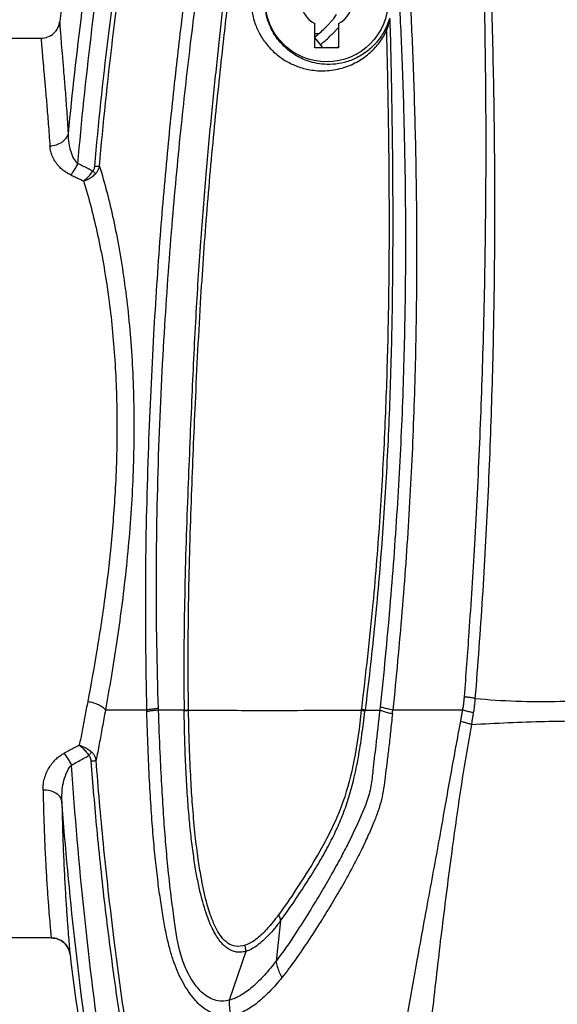
# Model space of a CAD drawing. Extents: x -0.4 to 12.5, y -0.4 to 9.5.
# Drawn here: x 9 to 9.6, y 7.1 to 8.1 of the extents above; entities that cross this region are included whole.
import ezdxf

# ---------------------------------------------------------------- set-up
doc = ezdxf.new("R2010")
doc.units = 0
doc.header["$LTSCALE"] = 0.64311
doc.header["$MEASUREMENT"] = 0
doc.layers.get('0').update_dxf_attribs({"linetype": 'CONTINUOUS'})

msp = doc.modelspace()

# ---------------------------------------------------------------- linework, layer by layer
at = {"color": 7, "linetype": 'Continuous'}
for p, q in [((9.3486, 8.1204), (9.3486, 8.1459)), ((9.3736, 8.1459), (9.3736, 8.1204)), ((9.0061, 8.1304), (9.0593, 8.1304)), ((9.3486, 8.1354), (9.3531, 8.1354)), ((9.3568, 8.1209), (9.3486, 8.1313)), ((9.3736, 8.1204), (9.3486, 8.1204)), ((9.1709, 7.421), (9.1273, 7.421)), ((9.1834, 7.421), (9.1834, 7.4226)), ((9.2105, 7.4209), (9.1834, 7.421)), ((9.2105, 7.4205), (9.2105, 7.4209)), ((9.4017, 7.421), (9.4172, 7.421)), ((9.5046, 7.421), (9.431, 7.421)), ((9.3123, 7.1985), (9.3076, 7.1559)), ((9.0701, 7.1804), (9.0061, 7.1804)), ((9.2756, 7.1662), (9.2582, 7.1147))]:
    msp.add_line(p, q, dxfattribs=at)
msp.add_circle((9.3611, 8.1704), 0.065, dxfattribs=at)
for start, end in [(117.0357, 242.9643), (297.0357, 62.9643)]:
    msp.add_arc((9.3611, 8.1704), 0.0275, start, end, dxfattribs=at)
for points, knots in [([(9.0883, 8.0299), (9.0965, 8.1152), (9.1181, 8.286), (9.1664, 8.5404), (9.209, 8.7084), (9.2329, 8.7919)], [0, 0, 0, 0, 0.2570966, 0.5159326, 0.7765115, 0.7765115, 0.7765115, 0.7765115]), ([(9.0982, 7.9979), (9.106, 8.0872), (9.1275, 8.2653), (9.1766, 8.5301), (9.2204, 8.7044), (9.2451, 8.7907)], [0, 0, 0, 0, 0.2687447, 0.5378724, 0.8073869, 0.8073869, 0.8073869, 0.8073869]), ([(9.2679, 8.7908), (9.242, 8.7043), (9.1962, 8.5297), (9.1453, 8.264), (9.1236, 8.0851), (9.1157, 7.9954)], [0, 0, 0, 0, 0.2707092, 0.5410379, 0.8109905, 0.8109905, 0.8109905, 0.8109905]), ([(9.1211, 7.9954), (9.1288, 8.0845), (9.1505, 8.2631), (9.2014, 8.5292), (9.2478, 8.7047), (9.2739, 8.7919)], [0, 0, 0, 0, 0.2683826, 0.5391796, 0.8123716, 0.8123716, 0.8123716, 0.8123716]), ([(9.4868, 8.7923), (9.4905, 8.7591), (9.498, 8.6857), (9.5081, 8.5693), (9.5169, 8.4415), (9.5234, 8.3125), (9.5277, 8.1801), (9.5295, 8.0533), (9.529, 7.9283), (9.5267, 7.8139), (9.5228, 7.7031), (9.5177, 7.6007), (9.5121, 7.5114), (9.5081, 7.4579), (9.5064, 7.4351)], [0, 0, 0, 0, 0.100487, 0.221091, 0.350469, 0.484976, 0.60857, 0.747666, 0.865457, 0.983561, 1.090888, 1.198273, 1.290957, 1.359338, 1.359338, 1.359338, 1.359338]), ([(9.5182, 7.4334), (9.5211, 7.4689), (9.5262, 7.5398), (9.532, 7.6463), (9.5361, 7.753), (9.5385, 7.8596), (9.5391, 7.9659), (9.5381, 8.0717), (9.5355, 8.1771), (9.5313, 8.282), (9.5256, 8.3861), (9.5183, 8.4893), (9.5097, 8.5915), (9.4998, 8.6925), (9.4922, 8.7593), (9.4882, 8.7925)], [0, 0, 0, 0, 0.106727, 0.213203, 0.320044, 0.427034, 0.533162, 0.638816, 0.744433, 0.849548, 0.953801, 1.057248, 1.15981, 1.261351, 1.361639, 1.361639, 1.361639, 1.361639]), ([(9.3913, 8.6648), (9.3928, 8.6622), (9.3958, 8.6566), (9.3997, 8.6471), (9.4033, 8.6359), (9.4067, 8.6226), (9.4098, 8.607), (9.4126, 8.5889), (9.4155, 8.5683), (9.4182, 8.5453), (9.421, 8.5197), (9.4241, 8.4913), (9.4274, 8.4599), (9.4309, 8.425), (9.4346, 8.3861), (9.4383, 8.3425), (9.4421, 8.2934), (9.4458, 8.238), (9.4493, 8.1752), (9.4525, 8.1037), (9.455, 8.0217), (9.4564, 7.9297), (9.4559, 7.8309), (9.4533, 7.7293), (9.4484, 7.6273), (9.441, 7.5244), (9.4346, 7.4556), (9.431, 7.421)], [0, 0, 0, 0, 0.008996, 0.019097, 0.030708, 0.044271, 0.060171, 0.078474, 0.099182, 0.122402, 0.148131, 0.176502, 0.2079, 0.242803, 0.28173, 0.325276, 0.374173, 0.429312, 0.491755, 0.562852, 0.644178, 0.737773, 0.838953, 0.94054, 1.042485, 1.145539, 1.249827, 1.249827, 1.249827, 1.249827]), ([(9.3855, 8.6531), (9.3871, 8.6503), (9.3901, 8.6439), (9.3941, 8.6328), (9.3977, 8.6191), (9.4008, 8.6029), (9.4035, 8.584), (9.406, 8.5626), (9.4084, 8.5386), (9.4109, 8.5122), (9.4136, 8.4832), (9.4167, 8.4514), (9.4199, 8.4164), (9.4234, 8.3777), (9.427, 8.3346), (9.4307, 8.2864), (9.4344, 8.232), (9.4379, 8.1704), (9.4411, 8.1001), (9.4435, 8.0197), (9.4447, 7.9298), (9.444, 7.8334), (9.4411, 7.7337), (9.4358, 7.6323), (9.4281, 7.529), (9.4214, 7.4595), (9.4176, 7.4245)], [0, 0, 0, 0, 0.009642, 0.021352, 0.035367, 0.051886, 0.070988, 0.09256, 0.116642, 0.1432, 0.172226, 0.204031, 0.238971, 0.277607, 0.320615, 0.368724, 0.422831, 0.484056, 0.553802, 0.633882, 0.725363, 0.82352, 0.923114, 1.024433, 1.128121, 1.233904, 1.233904, 1.233904, 1.233904]), ([(9.3086, 8.644), (9.3063, 8.6379), (9.3015, 8.6249), (9.2943, 8.6038), (9.2867, 8.5799), (9.2788, 8.5527), (9.2706, 8.5218), (9.2622, 8.4866), (9.2536, 8.447), (9.245, 8.4027), (9.2363, 8.3532), (9.2277, 8.2983), (9.2189, 8.2375), (9.2102, 8.1701), (9.2013, 8.0952), (9.1926, 8.0117), (9.1845, 7.9182), (9.1776, 7.8131), (9.1721, 7.6942), (9.1688, 7.562), (9.1698, 7.4691), (9.1709, 7.421)], [0, 0, 0, 0, 0.019604, 0.041692, 0.066631, 0.094815, 0.126724, 0.162747, 0.203148, 0.248234, 0.298339, 0.353763, 0.414932, 0.482614, 0.557682, 0.641231, 0.734568, 0.839224, 0.957201, 1.091474, 1.235833, 1.235833, 1.235833, 1.235833]), ([(9.1834, 7.4226), (9.1818, 7.4681), (9.1805, 7.5601), (9.183, 7.695), (9.1893, 7.8217), (9.1976, 7.9352), (9.207, 8.0354), (9.2171, 8.1247), (9.2275, 8.2046), (9.2381, 8.2762), (9.2489, 8.3405), (9.26, 8.3981), (9.271, 8.4498), (9.282, 8.496), (9.2925, 8.5373), (9.302, 8.5743), (9.3108, 8.6073), (9.3162, 8.6281), (9.3187, 8.6379)], [0, 0, 0, 0, 0.136373, 0.275964, 0.404764, 0.517064, 0.617208, 0.706608, 0.786824, 0.858867, 0.923748, 0.982269, 1.034938, 1.082281, 1.124794, 1.162769, 1.196863, 1.227235, 1.227235, 1.227235, 1.227235]), ([(9.3396, 8.5985), (9.3382, 8.5964), (9.3354, 8.5918), (9.3313, 8.5841), (9.327, 8.5752), (9.3226, 8.5649), (9.3181, 8.5531), (9.3135, 8.5399), (9.3088, 8.5249), (9.3042, 8.5081), (9.2995, 8.4893), (9.2949, 8.4685), (9.2903, 8.4455), (9.2857, 8.4203), (9.281, 8.3925), (9.2762, 8.3621), (9.2715, 8.3287), (9.2666, 8.2922), (9.2616, 8.2523), (9.2564, 8.2085), (9.251, 8.1603), (9.2451, 8.1074), (9.2391, 8.0489), (9.233, 7.9843), (9.2274, 7.9127), (9.2223, 7.8329), (9.2182, 7.7438), (9.2139, 7.6436), (9.2104, 7.5348), (9.21, 7.459), (9.2105, 7.4209)], [0, 0, 0, 0, 0.007548, 0.016226, 0.026116, 0.037292, 0.049814, 0.063827, 0.079482, 0.096875, 0.116129, 0.137411, 0.160812, 0.186449, 0.214513, 0.245255, 0.2789, 0.315624, 0.355714, 0.39963, 0.447888, 0.501023, 0.559578, 0.624184, 0.695717, 0.775097, 0.863807, 0.963353, 1.075988, 1.190492, 1.190492, 1.190492, 1.190492]), ([(9.2151, 7.4213), (9.2147, 7.4607), (9.2147, 7.5362), (9.2181, 7.644), (9.2225, 7.75), (9.2275, 7.8506), (9.2346, 7.9501), (9.2427, 8.0397), (9.2512, 8.1195), (9.2587, 8.1844), (9.2649, 8.2358), (9.2713, 8.2851), (9.2779, 8.3329), (9.2849, 8.3779), (9.2915, 8.4164), (9.2989, 8.4548), (9.3069, 8.4918), (9.3151, 8.5234), (9.3217, 8.5455), (9.3277, 8.5629), (9.3338, 8.579), (9.3392, 8.5895), (9.3421, 8.595)], [0, 0, 0, 0, 0.118104, 0.226645, 0.323496, 0.436303, 0.528866, 0.622768, 0.706239, 0.769437, 0.8188, 0.861514, 0.918706, 0.963357, 0.998383, 1.035816, 1.080762, 1.111708, 1.133802, 1.150001, 1.166846, 1.185405, 1.185405, 1.185405, 1.185405]), ([(9.281, 8.1717), (9.2809, 8.1676), (9.2817, 8.1589), (9.2849, 8.1463), (9.2904, 8.1342), (9.2979, 8.1232), (9.3073, 8.1136), (9.3182, 8.1059), (9.3303, 8.1002), (9.3442, 8.0965), (9.3602, 8.0954), (9.3772, 8.0981), (9.3928, 8.1046), (9.4059, 8.1136), (9.4165, 8.1246), (9.4219, 8.1331), (9.4242, 8.1376)], [0, 0, 0, 0, 0.0123877, 0.0259493, 0.0388171, 0.052178, 0.0656457, 0.0789223, 0.0919815, 0.1055983, 0.1218332, 0.1398051, 0.1566214, 0.1722176, 0.1871834, 0.2022071, 0.2022071, 0.2022071, 0.2022071]), ([(9.423, 8.1398), (9.4228, 8.1395), (9.4205, 8.135), (9.4151, 8.1269), (9.4051, 8.117), (9.3932, 8.1094), (9.3805, 8.1046), (9.3679, 8.1025), (9.3564, 8.1028), (9.3465, 8.1046), (9.338, 8.1073), (9.3308, 8.1108), (9.3245, 8.1147), (9.3186, 8.1193), (9.3131, 8.1247), (9.3079, 8.1311), (9.3034, 8.1385), (9.2995, 8.147), (9.2967, 8.157), (9.2958, 8.1651), (9.2957, 8.1697), (9.2958, 8.1704)], [0, 0, 0, 0, 0.001271, 0.0150096, 0.0290372, 0.0431943, 0.0569508, 0.0696951, 0.0811908, 0.0911282, 0.0999202, 0.107834, 0.1151112, 0.1222059, 0.1300144, 0.1383471, 0.1469122, 0.1558037, 0.166407, 0.1778733, 0.1801567, 0.1801567, 0.1801567, 0.1801567]), ([(9.3486, 8.1317), (9.3504, 8.1331), (9.354, 8.1361), (9.3582, 8.14), (9.3616, 8.1434), (9.3636, 8.1455), (9.3651, 8.1473), (9.3663, 8.1486), (9.3675, 8.1499), (9.3688, 8.1515), (9.3702, 8.1533), (9.371, 8.1546), (9.3714, 8.1553)], [0, 0, 0, 0, 0.00682277, 0.01388652, 0.01741586, 0.0209534, 0.02271211, 0.02446859, 0.02625672, 0.02801077, 0.03068633, 0.03289105, 0.03289105, 0.03289105, 0.03289105]), ([(9.0593, 8.1304), (9.0618, 8.1304), (9.0667, 8.1314), (9.073, 8.1353), (9.0776, 8.1412), (9.079, 8.146), (9.0792, 8.1484)], [0, 0, 0, 0, 0.00735626, 0.01460894, 0.02186162, 0.02921788, 0.02921788, 0.02921788, 0.02921788]), ([(9.0883, 8.0299), (9.0878, 8.0378), (9.0868, 8.0529), (9.0852, 8.0744), (9.0836, 8.0935), (9.0823, 8.1098), (9.0811, 8.1233), (9.0803, 8.1339), (9.0797, 8.1414), (9.0794, 8.1459), (9.0793, 8.1479), (9.0792, 8.1484)], [0, 0, 0, 0, 0.0238007, 0.0454541, 0.0646443, 0.081116, 0.0947002, 0.1053157, 0.1128852, 0.1173787, 0.1188507, 0.1188507, 0.1188507, 0.1188507]), ([(9.3546, 8.1238), (9.3566, 8.1253), (9.3605, 8.1286), (9.3651, 8.1329), (9.3687, 8.1365), (9.3709, 8.1388), (9.3725, 8.1406), (9.3733, 8.1415), (9.3736, 8.1419)], [0, 0, 0, 0, 0.00760363, 0.01520752, 0.01900921, 0.02281271, 0.02471385, 0.02635111, 0.02635111, 0.02635111, 0.02635111]), ([(9.4242, 8.1376), (9.4247, 8.1391), (9.4257, 8.142), (9.4265, 8.1449), (9.4269, 8.1463)], [0, 0, 0, 0, 0.004896996, 0.009095631, 0.009095631, 0.009095631, 0.009095631]), ([(9.0593, 8.1304), (9.0594, 8.13), (9.0595, 8.128), (9.0598, 8.1236), (9.0601, 8.1198), (9.0603, 8.1174)], [0, 0, 0, 0, 0.00146423, 0.00584721, 0.01312273, 0.01312273, 0.01312273, 0.01312273]), ([(9.4242, 8.1376), (9.4249, 8.1116), (9.4261, 8.0574), (9.4271, 7.9718), (9.4271, 7.8853), (9.4255, 7.7982), (9.4225, 7.713), (9.4175, 7.6242), (9.4099, 7.5269), (9.4022, 7.4591), (9.3978, 7.4221)], [0, 0, 0, 0, 0.0780244, 0.1627041, 0.2566285, 0.3376961, 0.4240672, 0.5121568, 0.6047497, 0.7167131, 0.7167131, 0.7167131, 0.7167131]), ([(9.4281, 8.1399), (9.4289, 8.1111), (9.4302, 8.0492), (9.4311, 7.9557), (9.4307, 7.8603), (9.4287, 7.7681), (9.4249, 7.6788), (9.4193, 7.5921), (9.4117, 7.5064), (9.4053, 7.4496), (9.4017, 7.421)], [0, 0, 0, 0, 0.0866444, 0.1855453, 0.2807213, 0.3726679, 0.4622172, 0.5488335, 0.6334606, 0.7201758, 0.7201758, 0.7201758, 0.7201758]), ([(9.423, 8.1398), (9.4229, 8.1396), (9.4231, 8.1389), (9.4236, 8.1382), (9.424, 8.1378), (9.4242, 8.1376)], [0, 0, 0, 0, 0.000867141, 0.001930632, 0.002603782, 0.002603782, 0.002603782, 0.002603782]), ([(9.0612, 8.1073), (9.0616, 8.103), (9.0624, 8.0935), (9.0638, 8.0779), (9.0654, 8.0598), (9.067, 8.0391), (9.0681, 8.0245), (9.0686, 8.0168)], [0, 0, 0, 0, 0.01291942, 0.02856532, 0.04684407, 0.06763614, 0.09080364, 0.09080364, 0.09080364, 0.09080364]), ([(9.0686, 8.0168), (9.0709, 8.0168), (9.0755, 8.0176), (9.0815, 8.0203), (9.0861, 8.0245), (9.0879, 8.0281), (9.0883, 8.0299)], [0, 0, 0, 0, 0.00694482, 0.01357067, 0.01967045, 0.02524894, 0.02524894, 0.02524894, 0.02524894]), ([(9.0982, 7.9979), (9.0965, 7.9995), (9.0934, 8.0037), (9.0905, 8.0112), (9.0886, 8.0202), (9.0883, 8.0264), (9.0883, 8.0299)], [0, 0, 0, 0, 0.00672039, 0.01550407, 0.02380775, 0.03423937, 0.03423937, 0.03423937, 0.03423937]), ([(9.0906, 7.986), (9.0892, 7.9867), (9.0863, 7.9882), (9.0822, 7.9912), (9.0782, 7.9949), (9.0745, 7.9995), (9.0716, 8.0048), (9.0695, 8.0107), (9.0688, 8.0147), (9.0686, 8.0168)], [0, 0, 0, 0, 0.00469546, 0.00978404, 0.01526803, 0.02112965, 0.02725691, 0.03345771, 0.03958144, 0.03958144, 0.03958144, 0.03958144]), ([(9.0906, 7.986), (9.0916, 7.9871), (9.0935, 7.9895), (9.096, 7.9935), (9.0975, 7.9964), (9.0982, 7.9979)], [0, 0, 0, 0, 0.00437195, 0.00917957, 0.01417597, 0.01417597, 0.01417597, 0.01417597]), ([(9.114, 7.9902), (9.1122, 7.9911), (9.1087, 7.9928), (9.1035, 7.9954), (9.0999, 7.9971), (9.0982, 7.9979)], [0, 0, 0, 0, 0.00586425, 0.01173187, 0.0176029, 0.0176029, 0.0176029, 0.0176029]), ([(9.1157, 7.9954), (9.1157, 7.9948), (9.1156, 7.9935), (9.115, 7.9917), (9.1143, 7.9907), (9.114, 7.9902)], [0, 0, 0, 0, 0.00203429, 0.003874842, 0.005570435, 0.005570435, 0.005570435, 0.005570435]), ([(9.1158, 7.9954), (9.1165, 7.9954), (9.1179, 7.9953), (9.1196, 7.9953), (9.1207, 7.9953), (9.1211, 7.9953)], [0, 0, 0, 0, 0.002191677, 0.004001092, 0.005315656, 0.005315656, 0.005315656, 0.005315656]), ([(9.1168, 7.9872), (9.1175, 7.9879), (9.1188, 7.9894), (9.1202, 7.9922), (9.1209, 7.9943), (9.1211, 7.9953)], [0, 0, 0, 0, 0.002903462, 0.00597571, 0.009331975, 0.009331975, 0.009331975, 0.009331975]), ([(9.1211, 7.9953), (9.1239, 7.9863), (9.1291, 7.9676), (9.136, 7.9384), (9.1421, 7.9074), (9.1473, 7.8746), (9.1516, 7.8402), (9.1547, 7.8041), (9.1568, 7.7666), (9.1576, 7.7279), (9.1572, 7.6883), (9.1556, 7.6484), (9.1529, 7.6083), (9.1491, 7.5686), (9.1445, 7.5298), (9.1392, 7.4922), (9.1334, 7.4561), (9.1294, 7.4325), (9.1273, 7.421)], [0, 0, 0, 0, 0.0283399, 0.0583272, 0.0899292, 0.1231133, 0.1578531, 0.1941057, 0.2317478, 0.2705591, 0.310189, 0.3503005, 0.3905906, 0.4305971, 0.4698104, 0.5078948, 0.5445671, 0.5795609, 0.5795609, 0.5795609, 0.5795609]), ([(9.0906, 7.986), (9.0921, 7.9853), (9.0952, 7.9839), (9.0997, 7.9818), (9.1027, 7.9804), (9.1042, 7.9797)], [0, 0, 0, 0, 0.00502604, 0.01002655, 0.01500162, 0.01500162, 0.01500162, 0.01500162]), ([(9.1042, 7.9797), (9.1055, 7.9806), (9.1079, 7.9827), (9.1112, 7.9862), (9.1131, 7.9889), (9.114, 7.9902)], [0, 0, 0, 0, 0.00468924, 0.0095734, 0.01447054, 0.01447054, 0.01447054, 0.01447054]), ([(9.1042, 7.9797), (9.1058, 7.9802), (9.1088, 7.9814), (9.1131, 7.984), (9.1156, 7.9861), (9.1168, 7.9872)], [0, 0, 0, 0, 0.00491919, 0.00989192, 0.01478215, 0.01478215, 0.01478215, 0.01478215]), ([(9.114, 7.9902), (9.1144, 7.9899), (9.115, 7.9892), (9.116, 7.9882), (9.1165, 7.9875), (9.1168, 7.9872)], [0, 0, 0, 0, 0.001529872, 0.002921149, 0.004137072, 0.004137072, 0.004137072, 0.004137072]), ([(9.1042, 7.9797), (9.1071, 7.9705), (9.1124, 7.9516), (9.1194, 7.9224), (9.1254, 7.8919), (9.1304, 7.8603), (9.1343, 7.8278), (9.1371, 7.7945), (9.1389, 7.7604), (9.1396, 7.7258), (9.1393, 7.6907), (9.1384, 7.6672), (9.1377, 7.6554)], [0, 0, 0, 0, 0.0288388, 0.0588888, 0.0899957, 0.1220097, 0.1548042, 0.1882859, 0.2224032, 0.25707, 0.2921713, 0.3275879, 0.3275879, 0.3275879, 0.3275879]), ([(9.1377, 7.6554), (9.1365, 7.6348), (9.1337, 7.596), (9.1268, 7.5382), (9.1184, 7.4838), (9.112, 7.4474), (9.1086, 7.4301)], [0, 0, 0, 0, 0.0621626, 0.1166171, 0.1744473, 0.2273879, 0.2273879, 0.2273879, 0.2273879]), ([(9.5182, 7.4334), (9.5324, 7.4319), (9.5624, 7.43), (9.6099, 7.4299), (9.6628, 7.4322), (9.7224, 7.4359), (9.7885, 7.4407), (9.8576, 7.4456), (9.924, 7.4493), (9.9665, 7.4503), (9.9861, 7.4504)], [0, 0, 0, 0, 0.0428646, 0.0898983, 0.1425494, 0.201829, 0.269049, 0.3412428, 0.4095676, 0.4686116, 0.4686116, 0.4686116, 0.4686116]), ([(9.5064, 7.4351), (9.5062, 7.4336), (9.506, 7.4304), (9.5054, 7.4257), (9.5049, 7.4226), (9.5046, 7.421)], [0, 0, 0, 0, 0.00474164, 0.00947832, 0.0142115, 0.0142115, 0.0142115, 0.0142115]), ([(9.5182, 7.4334), (9.5169, 7.4336), (9.5142, 7.434), (9.5102, 7.4345), (9.5076, 7.4349), (9.5064, 7.4351)], [0, 0, 0, 0, 0.00411193, 0.00810966, 0.01196644, 0.01196644, 0.01196644, 0.01196644]), ([(9.1086, 7.4301), (9.1076, 7.4248), (9.1057, 7.4145), (9.1027, 7.3991), (9.1007, 7.389), (9.0997, 7.384)], [0, 0, 0, 0, 0.01601293, 0.03167935, 0.04697755, 0.04697755, 0.04697755, 0.04697755]), ([(9.1086, 7.4301), (9.1106, 7.4298), (9.1145, 7.429), (9.1199, 7.427), (9.1243, 7.4244), (9.1265, 7.4222), (9.1273, 7.421)], [0, 0, 0, 0, 0.00612504, 0.01187706, 0.01703115, 0.02124834, 0.02124834, 0.02124834, 0.02124834]), ([(9.4176, 7.4245), (9.4176, 7.4241), (9.4175, 7.4233), (9.4174, 7.4222), (9.4173, 7.4214), (9.4172, 7.421)], [0, 0, 0, 0, 0.001151875, 0.002303708, 0.003455841, 0.003455841, 0.003455841, 0.003455841]), ([(9.431, 7.421), (9.4292, 7.4214), (9.4259, 7.4221), (9.4215, 7.4232), (9.4188, 7.424), (9.4176, 7.4245)], [0, 0, 0, 0, 0.00544446, 0.0100735, 0.01379118, 0.01379118, 0.01379118, 0.01379118]), ([(9.5164, 7.4181), (9.5167, 7.4198), (9.5172, 7.4232), (9.5178, 7.4283), (9.5181, 7.4317), (9.5182, 7.4334)], [0, 0, 0, 0, 0.00513348, 0.01027279, 0.01541672, 0.01541672, 0.01541672, 0.01541672]), ([(9.1273, 7.421), (9.1262, 7.415), (9.1241, 7.4031), (9.1208, 7.3854), (9.1186, 7.3737), (9.1175, 7.368)], [0, 0, 0, 0, 0.01834851, 0.0363475, 0.0539647, 0.0539647, 0.0539647, 0.0539647]), ([(9.1834, 7.4226), (9.1817, 7.4225), (9.1787, 7.4222), (9.1746, 7.4216), (9.1721, 7.4213), (9.1709, 7.421)], [0, 0, 0, 0, 0.00491475, 0.0091142, 0.01252676, 0.01252676, 0.01252676, 0.01252676]), ([(9.171, 7.4193), (9.171, 7.4195), (9.171, 7.4199), (9.171, 7.4205), (9.1709, 7.4209), (9.1709, 7.421)], [0, 0, 0, 0, 0.000564995, 0.001129728, 0.001694784, 0.001694784, 0.001694784, 0.001694784]), ([(9.1834, 7.421), (9.1818, 7.4208), (9.1788, 7.4205), (9.1746, 7.42), (9.1721, 7.4196), (9.171, 7.4193)], [0, 0, 0, 0, 0.00491968, 0.00912545, 0.01254265, 0.01254265, 0.01254265, 0.01254265]), ([(9.2597, 7.0985), (9.2572, 7.0981), (9.2521, 7.0979), (9.2446, 7.0992), (9.2377, 7.102), (9.2312, 7.106), (9.225, 7.1113), (9.2191, 7.1181), (9.2133, 7.1263), (9.2078, 7.1358), (9.2029, 7.1461), (9.1987, 7.1573), (9.195, 7.1698), (9.1916, 7.1842), (9.1885, 7.2008), (9.1856, 7.2195), (9.1827, 7.2403), (9.1801, 7.2633), (9.1777, 7.2886), (9.1756, 7.3166), (9.1738, 7.3475), (9.1722, 7.3821), (9.1714, 7.4065), (9.171, 7.4193)], [0, 0, 0, 0, 0.0076845, 0.0151233, 0.0225356, 0.0300835, 0.0379618, 0.0467552, 0.0570687, 0.0682128, 0.0796152, 0.0912312, 0.1038551, 0.1187267, 0.1357058, 0.1545998, 0.1755286, 0.1985889, 0.2239725, 0.2518653, 0.2826599, 0.3170062, 0.3557134, 0.3557134, 0.3557134, 0.3557134]), ([(9.2582, 7.1147), (9.2543, 7.1137), (9.2453, 7.1132), (9.2323, 7.1191), (9.2208, 7.1318), (9.2115, 7.1483), (9.2058, 7.1656), (9.2025, 7.1828), (9.1998, 7.2018), (9.1964, 7.2269), (9.1934, 7.2543), (9.1908, 7.2832), (9.1887, 7.3118), (9.1868, 7.343), (9.1849, 7.3796), (9.1839, 7.406), (9.1834, 7.421)], [0, 0, 0, 0, 0.0122426, 0.0259432, 0.0414495, 0.0626959, 0.0825065, 0.0959618, 0.1151341, 0.1399828, 0.1719121, 0.1980084, 0.2268962, 0.2579702, 0.2917926, 0.3369655, 0.3369655, 0.3369655, 0.3369655]), ([(9.2105, 7.4209), (9.2111, 7.4209), (9.2122, 7.421), (9.2137, 7.4211), (9.2147, 7.4212), (9.2151, 7.4213)], [0, 0, 0, 0, 0.00177656, 0.00332414, 0.004620255, 0.004620255, 0.004620255, 0.004620255]), ([(9.2105, 7.4205), (9.2111, 7.4205), (9.2122, 7.4206), (9.2138, 7.4207), (9.2147, 7.4208), (9.2151, 7.4209)], [0, 0, 0, 0, 0.001776357, 0.003323761, 0.004619516, 0.004619516, 0.004619516, 0.004619516]), ([(9.2756, 7.1662), (9.2737, 7.1657), (9.2701, 7.165), (9.2647, 7.1656), (9.2599, 7.1672), (9.2554, 7.1699), (9.2513, 7.1735), (9.2474, 7.1781), (9.2436, 7.184), (9.2398, 7.1911), (9.2361, 7.1998), (9.2325, 7.2101), (9.2291, 7.2221), (9.2258, 7.2359), (9.2228, 7.2516), (9.2201, 7.2691), (9.2176, 7.2886), (9.2155, 7.3101), (9.2137, 7.3338), (9.2122, 7.3601), (9.2112, 7.3892), (9.2107, 7.4097), (9.2105, 7.4205)], [0, 0, 0, 0, 0.0058314, 0.0110483, 0.0160209, 0.0210406, 0.0264153, 0.0324147, 0.0392832, 0.0472822, 0.0566529, 0.0675138, 0.079983, 0.0941427, 0.1100464, 0.1277832, 0.1473728, 0.1689345, 0.1926615, 0.2187945, 0.2477827, 0.2801491, 0.2801491, 0.2801491, 0.2801491]), ([(9.2749, 7.1726), (9.2716, 7.1717), (9.2653, 7.1706), (9.2563, 7.1745), (9.2499, 7.181), (9.2443, 7.19), (9.2388, 7.2025), (9.233, 7.2212), (9.2287, 7.2423), (9.225, 7.2655), (9.222, 7.2898), (9.2196, 7.3166), (9.2176, 7.3464), (9.2161, 7.3808), (9.2153, 7.4064), (9.2151, 7.4209)], [0, 0, 0, 0, 0.0101839, 0.0184437, 0.0282804, 0.0370748, 0.0500278, 0.0692519, 0.0955478, 0.1147332, 0.1396301, 0.1689312, 0.195504, 0.2291518, 0.2723929, 0.2723929, 0.2723929, 0.2723929]), ([(9.2151, 7.4209), (9.24, 7.4208), (9.3009, 7.4206), (9.3617, 7.4208), (9.3977, 7.4209)], [0, 0, 0, 0, 0.0745955, 0.18258, 0.18258, 0.18258, 0.18258]), ([(9.4172, 7.421), (9.4158, 7.4085), (9.4135, 7.3872), (9.4102, 7.3605), (9.4083, 7.3404), (9.4032, 7.3225), (9.3943, 7.302), (9.3847, 7.2819), (9.3744, 7.2622), (9.3646, 7.2445), (9.3538, 7.2262), (9.3418, 7.2065), (9.327, 7.1829), (9.3151, 7.1655), (9.3076, 7.1559)], [0, 0, 0, 0, 0.0379464, 0.0641458, 0.0808553, 0.0982663, 0.1197866, 0.1476784, 0.1651256, 0.1863879, 0.2085245, 0.2288031, 0.2557259, 0.2920464, 0.2920464, 0.2920464, 0.2920464]), ([(9.3977, 7.4209), (9.3958, 7.403), (9.3914, 7.3704), (9.3804, 7.3267), (9.3656, 7.2931), (9.3486, 7.2623), (9.3302, 7.2336), (9.3167, 7.2134), (9.3101, 7.2047)], [0, 0, 0, 0, 0.0539876, 0.0987678, 0.1345275, 0.1637954, 0.2042487, 0.2367689, 0.2367689, 0.2367689, 0.2367689]), ([(9.3123, 7.1985), (9.3174, 7.2052), (9.3269, 7.2189), (9.3402, 7.239), (9.3522, 7.2582), (9.3626, 7.2765), (9.3713, 7.294), (9.3787, 7.3113), (9.385, 7.3295), (9.3903, 7.3495), (9.3949, 7.3715), (9.3985, 7.3952), (9.4005, 7.4115), (9.4016, 7.4198)], [0, 0, 0, 0, 0.0253534, 0.049806, 0.0723662, 0.0934138, 0.1127436, 0.1310516, 0.1498932, 0.1704983, 0.1930055, 0.2171739, 0.2423871, 0.2423871, 0.2423871, 0.2423871]), ([(9.4306, 7.4173), (9.4299, 7.4108), (9.4286, 7.3985), (9.4267, 7.3809), (9.4247, 7.3652), (9.423, 7.3511), (9.4215, 7.3384), (9.4191, 7.3263), (9.4155, 7.3142), (9.4106, 7.3014), (9.4046, 7.2877), (9.3976, 7.2728), (9.3894, 7.2567), (9.3799, 7.2393), (9.3689, 7.2204), (9.3563, 7.2), (9.3426, 7.1786), (9.3285, 7.1578), (9.3187, 7.1446), (9.3139, 7.1387)], [0, 0, 0, 0, 0.0194499, 0.0371956, 0.0530744, 0.067054, 0.079628, 0.0916043, 0.1039245, 0.1175558, 0.1325364, 0.1488676, 0.1668618, 0.1867076, 0.2085134, 0.2324486, 0.258549, 0.2847909, 0.3077659, 0.3077659, 0.3077659, 0.3077659]), ([(9.3977, 7.4209), (9.3977, 7.4211), (9.3977, 7.4213), (9.3978, 7.4217), (9.3978, 7.4219), (9.3978, 7.4221)], [0, 0, 0, 0, 0.000385462, 0.000768364, 0.001146887, 0.001146887, 0.001146887, 0.001146887]), ([(9.3977, 7.4209), (9.3982, 7.4208), (9.3992, 7.4206), (9.4004, 7.4202), (9.4012, 7.42), (9.4016, 7.4198)], [0, 0, 0, 0, 0.00155898, 0.002909095, 0.004034534, 0.004034534, 0.004034534, 0.004034534]), ([(9.3978, 7.4221), (9.3984, 7.422), (9.3993, 7.4217), (9.4006, 7.4213), (9.4014, 7.4211), (9.4017, 7.421)], [0, 0, 0, 0, 0.001560555, 0.00291241, 0.004039313, 0.004039313, 0.004039313, 0.004039313]), ([(9.4016, 7.4198), (9.4016, 7.42), (9.4016, 7.4202), (9.4017, 7.4206), (9.4017, 7.4208), (9.4017, 7.421)], [0, 0, 0, 0, 0.000376173, 0.000752659, 0.001129496, 0.001129496, 0.001129496, 0.001129496]), ([(9.4172, 7.421), (9.4184, 7.4206), (9.4211, 7.4197), (9.4255, 7.4184), (9.4288, 7.4177), (9.4306, 7.4173)], [0, 0, 0, 0, 0.00374419, 0.00839885, 0.0138829, 0.0138829, 0.0138829, 0.0138829]), ([(9.4306, 7.4173), (9.4306, 7.4177), (9.4307, 7.4185), (9.4308, 7.4198), (9.4309, 7.4206), (9.431, 7.421)], [0, 0, 0, 0, 0.001252601, 0.002509885, 0.00377732, 0.00377732, 0.00377732, 0.00377732]), ([(9.5046, 7.421), (9.5044, 7.4197), (9.5039, 7.4171), (9.5032, 7.4132), (9.5027, 7.4105), (9.5025, 7.4092)], [0, 0, 0, 0, 0.00399067, 0.00799565, 0.01201159, 0.01201159, 0.01201159, 0.01201159]), ([(9.5164, 7.4181), (9.515, 7.4184), (9.5124, 7.419), (9.5084, 7.42), (9.5059, 7.4207), (9.5046, 7.421)], [0, 0, 0, 0, 0.00417062, 0.00823308, 0.01216024, 0.01216024, 0.01216024, 0.01216024]), ([(9.5143, 7.4058), (9.5146, 7.4072), (9.515, 7.4099), (9.5157, 7.414), (9.5162, 7.4167), (9.5164, 7.4181)], [0, 0, 0, 0, 0.00415972, 0.00831728, 0.01247227, 0.01247227, 0.01247227, 0.01247227]), ([(9.5025, 7.4092), (9.499, 7.3909), (9.4919, 7.3528), (9.4812, 7.2913), (9.4688, 7.2241), (9.4562, 7.1556), (9.4453, 7.0935), (9.4389, 7.0557), (9.4361, 7.0388)], [0, 0, 0, 0, 0.0560929, 0.1161685, 0.1872518, 0.261169, 0.3251041, 0.3763017, 0.3763017, 0.3763017, 0.3763017]), ([(9.5143, 7.4058), (9.51, 7.3843), (9.5027, 7.3395), (9.4927, 7.268), (9.4829, 7.1922), (9.4745, 7.1198), (9.4679, 7.0588), (9.464, 7.0237), (9.4623, 7.0084)], [0, 0, 0, 0, 0.0657856, 0.1360175, 0.2166299, 0.2950902, 0.3547268, 0.4008581, 0.4008581, 0.4008581, 0.4008581]), ([(9.5143, 7.4058), (9.5129, 7.4062), (9.5103, 7.4069), (9.5063, 7.408), (9.5037, 7.4088), (9.5025, 7.4092)], [0, 0, 0, 0, 0.00422207, 0.00833913, 0.01232365, 0.01232365, 0.01232365, 0.01232365]), ([(9.5143, 7.4058), (9.5401, 7.4073), (9.5871, 7.4094), (9.6543, 7.4099), (9.7162, 7.407), (9.7778, 7.4024), (9.842, 7.3979), (9.9115, 7.3941), (9.9601, 7.3933), (9.9861, 7.3932)], [0, 0, 0, 0, 0.0775404, 0.1412067, 0.2013329, 0.2633378, 0.3266279, 0.394332, 0.472336, 0.472336, 0.472336, 0.472336]), ([(9.0997, 7.384), (9.0979, 7.383), (9.0944, 7.3811), (9.0891, 7.3783), (9.0856, 7.3764), (9.0838, 7.3755)], [0, 0, 0, 0, 0.005971, 0.01197392, 0.01801133, 0.01801133, 0.01801133, 0.01801133]), ([(9.0997, 7.384), (9.1009, 7.383), (9.1034, 7.3809), (9.1068, 7.3773), (9.1088, 7.3746), (9.1098, 7.3731)], [0, 0, 0, 0, 0.00473494, 0.00967007, 0.01487706, 0.01487706, 0.01487706, 0.01487706]), ([(9.0997, 7.384), (9.1013, 7.3835), (9.1043, 7.3823), (9.1087, 7.3799), (9.1114, 7.378), (9.1127, 7.3769)], [0, 0, 0, 0, 0.00494161, 0.00987136, 0.01487548, 0.01487548, 0.01487548, 0.01487548]), ([(9.0614, 7.3366), (9.0614, 7.3388), (9.0616, 7.3432), (9.063, 7.3496), (9.0654, 7.3557), (9.0684, 7.3612), (9.0719, 7.366), (9.0757, 7.37), (9.0797, 7.3731), (9.0824, 7.3748), (9.0838, 7.3755)], [0, 0, 0, 0, 0.00648878, 0.01310187, 0.01967063, 0.02600408, 0.03194781, 0.03742664, 0.04244805, 0.04704613, 0.04704613, 0.04704613, 0.04704613]), ([(9.0915, 7.363), (9.0908, 7.3645), (9.0893, 7.3675), (9.0868, 7.3717), (9.0848, 7.3743), (9.0838, 7.3755)], [0, 0, 0, 0, 0.00503332, 0.01004125, 0.01476087, 0.01476087, 0.01476087, 0.01476087]), ([(9.0915, 7.363), (9.0936, 7.3641), (9.0977, 7.3663), (9.1038, 7.3697), (9.1078, 7.372), (9.1098, 7.3731)], [0, 0, 0, 0, 0.00697625, 0.01395108, 0.02092452, 0.02092452, 0.02092452, 0.02092452]), ([(9.1127, 7.3769), (9.1124, 7.3765), (9.1119, 7.3756), (9.1109, 7.3744), (9.1102, 7.3736), (9.1098, 7.3731)], [0, 0, 0, 0, 0.001413901, 0.002998547, 0.004710162, 0.004710162, 0.004710162, 0.004710162]), ([(9.1098, 7.3731), (9.1102, 7.3727), (9.111, 7.3715), (9.1117, 7.3695), (9.1119, 7.3679), (9.1119, 7.3671)], [0, 0, 0, 0, 0.001880803, 0.004030281, 0.006482412, 0.006482412, 0.006482412, 0.006482412]), ([(9.1175, 7.368), (9.1173, 7.3692), (9.1166, 7.3715), (9.115, 7.3745), (9.1135, 7.3762), (9.1127, 7.3769)], [0, 0, 0, 0, 0.00371564, 0.00714858, 0.01032558, 0.01032558, 0.01032558, 0.01032558]), ([(9.0813, 7.3247), (9.0811, 7.3288), (9.0814, 7.3363), (9.0833, 7.347), (9.0864, 7.3559), (9.0897, 7.3611), (9.0915, 7.363)], [0, 0, 0, 0, 0.01244955, 0.02231382, 0.03268771, 0.04050123, 0.04050123, 0.04050123, 0.04050123]), ([(9.1501, 6.8926), (9.1406, 6.9445), (9.1236, 7.0485), (9.1041, 7.2054), (9.095, 7.3104), (9.0915, 7.363)], [0, 0, 0, 0, 0.1582125, 0.3162909, 0.4742356, 0.4742356, 0.4742356, 0.4742356]), ([(9.1119, 7.3671), (9.1127, 7.3672), (9.1142, 7.3674), (9.116, 7.3676), (9.1171, 7.3679), (9.1175, 7.368)], [0, 0, 0, 0, 0.002416357, 0.004351089, 0.005654953, 0.005654953, 0.005654953, 0.005654953]), ([(9.1119, 7.3671), (9.1138, 7.343), (9.1181, 7.2921), (9.1262, 7.2154), (9.1361, 7.1388), (9.1473, 7.0627), (9.1606, 6.9839), (9.1711, 6.9291), (9.1768, 6.9005)], [0, 0, 0, 0, 0.0725395, 0.1531982, 0.231555, 0.3041419, 0.3838744, 0.4714212, 0.4714212, 0.4714212, 0.4714212]), ([(9.1813, 6.9017), (9.1745, 6.9357), (9.1627, 7.0002), (9.1478, 7.0934), (9.1353, 7.1855), (9.1252, 7.2763), (9.1197, 7.3388), (9.1175, 7.368)], [0, 0, 0, 0, 0.1039958, 0.1969013, 0.2828745, 0.383036, 0.4709114, 0.4709114, 0.4709114, 0.4709114]), ([(9.0813, 7.3247), (9.0811, 7.3263), (9.0795, 7.3298), (9.0749, 7.3336), (9.0687, 7.3361), (9.0639, 7.3367), (9.0614, 7.3366)], [0, 0, 0, 0, 0.00507571, 0.01082053, 0.01759655, 0.02506027, 0.02506027, 0.02506027, 0.02506027]), ([(9.0614, 7.3366), (9.0616, 7.3272), (9.062, 7.3092), (9.063, 7.2835), (9.0641, 7.2603), (9.0653, 7.2398), (9.0665, 7.2222), (9.0676, 7.2077), (9.0683, 7.199), (9.0687, 7.1952)], [0, 0, 0, 0, 0.0282172, 0.0540709, 0.0773566, 0.097901, 0.1155449, 0.1301517, 0.1416172, 0.1416172, 0.1416172, 0.1416172]), ([(9.0813, 7.3247), (9.0815, 7.3149), (9.0819, 7.2964), (9.0829, 7.2697), (9.084, 7.2457), (9.0852, 7.2246), (9.0864, 7.2063), (9.0875, 7.1912), (9.0884, 7.1794), (9.0892, 7.1709), (9.0896, 7.1657), (9.0899, 7.1635), (9.0899, 7.1629)], [0, 0, 0, 0, 0.0291164, 0.0558033, 0.079876, 0.1011682, 0.1194916, 0.1346693, 0.146583, 0.1551458, 0.1602994, 0.1620176, 0.1620176, 0.1620176, 0.1620176]), ([(9.1375, 6.889), (9.1287, 6.9371), (9.1128, 7.0335), (9.0941, 7.1788), (9.085, 7.276), (9.0813, 7.3247)], [0, 0, 0, 0, 0.1465645, 0.2930328, 0.4394073, 0.4394073, 0.4394073, 0.4394073]), ([(9.3101, 7.2047), (9.3062, 7.1995), (9.2988, 7.1901), (9.2872, 7.1789), (9.2789, 7.1739), (9.2749, 7.1726)], [0, 0, 0, 0, 0.01971908, 0.03561307, 0.04828635, 0.04828635, 0.04828635, 0.04828635]), ([(9.3101, 7.2047), (9.3105, 7.2041), (9.3112, 7.2027), (9.3119, 7.2006), (9.3122, 7.1992), (9.3123, 7.1985)], [0, 0, 0, 0, 0.002300507, 0.004526645, 0.006676118, 0.006676118, 0.006676118, 0.006676118]), ([(9.0687, 7.1952), (9.0689, 7.1925), (9.0693, 7.1881), (9.0698, 7.1832), (9.07, 7.181), (9.0701, 7.1804)], [0, 0, 0, 0, 0.00824359, 0.01320869, 0.01486571, 0.01486571, 0.01486571, 0.01486571]), ([(9.3123, 7.1985), (9.3083, 7.1931), (9.3006, 7.1836), (9.2885, 7.1723), (9.2798, 7.1674), (9.2756, 7.1662)], [0, 0, 0, 0, 0.02021238, 0.0364874, 0.04953159, 0.04953159, 0.04953159, 0.04953159]), ([(9.0701, 7.1804), (9.0725, 7.1804), (9.0773, 7.1796), (9.0836, 7.1758), (9.0875, 7.1708), (9.0889, 7.1674), (9.0893, 7.1661)], [0, 0, 0, 0, 0.00724879, 0.01439836, 0.02154793, 0.02558814, 0.02558814, 0.02558814, 0.02558814]), ([(9.0893, 7.1661), (9.0889, 7.1674), (9.0875, 7.1708), (9.0836, 7.1758), (9.0773, 7.1796), (9.0725, 7.1804), (9.0701, 7.1804)], [0, 0, 0, 0, 0.00404022, 0.0111898, 0.01833938, 0.02558818, 0.02558818, 0.02558818, 0.02558818]), ([(9.2756, 7.1662), (9.2756, 7.1669), (9.2756, 7.1683), (9.2754, 7.1705), (9.2751, 7.1719), (9.2749, 7.1726)], [0, 0, 0, 0, 0.002120134, 0.004260121, 0.006414846, 0.006414846, 0.006414846, 0.006414846]), ([(9.3076, 7.1559), (9.3037, 7.1509), (9.2958, 7.1412), (9.2835, 7.1288), (9.2711, 7.1195), (9.2624, 7.1157), (9.2582, 7.1147)], [0, 0, 0, 0, 0.01916044, 0.03728994, 0.05241428, 0.06532203, 0.06532203, 0.06532203, 0.06532203]), ([(9.3076, 7.1559), (9.3079, 7.1539), (9.3088, 7.15), (9.3109, 7.1442), (9.3128, 7.1405), (9.3139, 7.1387)], [0, 0, 0, 0, 0.00590244, 0.01204425, 0.01841668, 0.01841668, 0.01841668, 0.01841668]), ([(9.3139, 7.1387), (9.3096, 7.1333), (9.3009, 7.1234), (9.2873, 7.1109), (9.2737, 7.1022), (9.2642, 7.0991), (9.2597, 7.0985)], [0, 0, 0, 0, 0.02054873, 0.03957774, 0.05521314, 0.06884657, 0.06884657, 0.06884657, 0.06884657]), ([(9.2582, 7.1147), (9.2581, 7.1129), (9.2581, 7.1092), (9.2586, 7.1038), (9.2593, 7.1002), (9.2597, 7.0985)], [0, 0, 0, 0, 0.00542622, 0.01087855, 0.01634648, 0.01634648, 0.01634648, 0.01634648])]:
    msp.add_open_spline(points, degree=3, knots=knots, dxfattribs=at)
for points in [[(9.0953, 8.2846), (9.0892, 8.2393), (9.0839, 8.1939), (9.0792, 8.1484)], [(9.4277, 8.1516), (9.4273, 8.1505), (9.427, 8.1493), (9.4266, 8.1482)], [(9.4251, 8.1443), (9.4244, 8.1428), (9.4237, 8.1413), (9.423, 8.1398)], [(9.4266, 8.1482), (9.4261, 8.1469), (9.4256, 8.1456), (9.4251, 8.1443)], [(9.4269, 8.1463), (9.4272, 8.1475), (9.4275, 8.1487), (9.4278, 8.15)], [(9.4278, 8.15), (9.4279, 8.1466), (9.428, 8.1433), (9.4281, 8.1399)], [(9.3724, 8.1204), (9.3728, 8.1208), (9.3732, 8.1212), (9.3736, 8.1216)], [(9.0603, 8.1174), (9.0606, 8.114), (9.0609, 8.1106), (9.0612, 8.1073)], [(9.2151, 7.4209), (9.2151, 7.421), (9.2151, 7.4212), (9.2151, 7.4213)], [(9.0893, 7.1661), (9.0896, 7.165), (9.0898, 7.164), (9.0899, 7.1629)], [(9.0899, 7.1629), (9.0898, 7.164), (9.0896, 7.165), (9.0893, 7.1661)], [(9.0899, 7.1629), (9.1006, 7.0763), (9.1139, 6.9899), (9.1297, 6.9041)]]:
    msp.add_open_spline(points, degree=3, dxfattribs=at)

doc.saveas('drawing.dxf')
